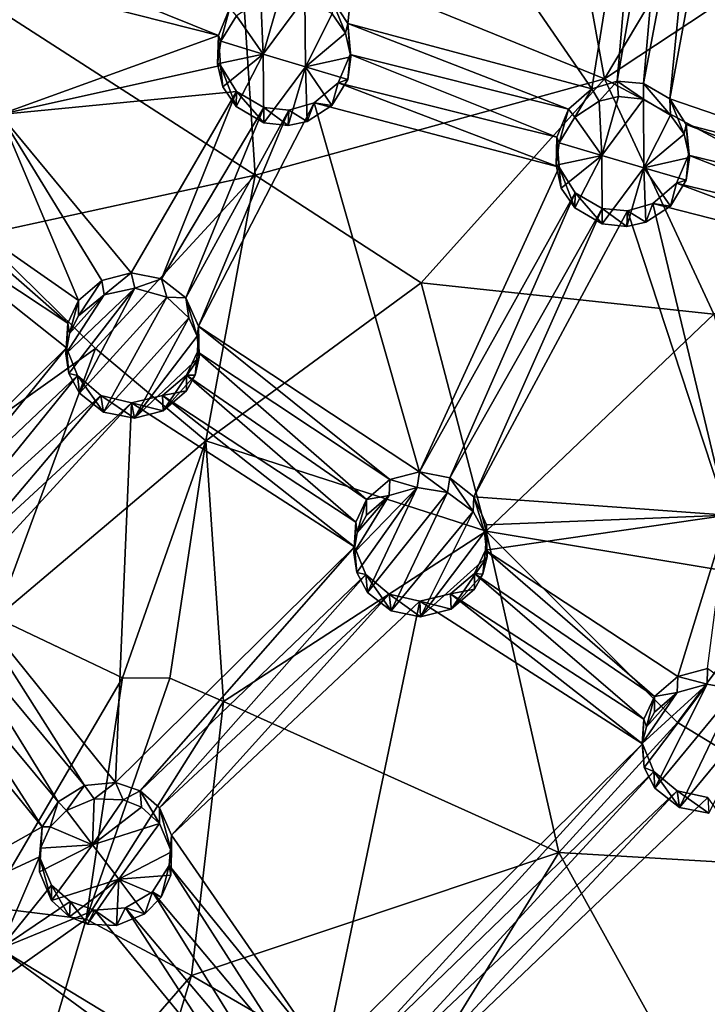
# Model space of a CAD drawing. Extents: x -42 to 92, y -302 to 432.
# Drawn here: x 57 to 72, y 228 to 250 of the extents above; entities that cross this region are included whole.
import ezdxf

# ---------------------------------------------------------------- set-up
doc = ezdxf.new("R2010")
doc.units = 0
doc.header["$MEASUREMENT"] = 0

msp = doc.modelspace()

# ---------------------------------------------------------------- linework, layer by layer
for points in [[(64.858238, 255.550446, 9.466413), (69.736214, 248.454254, 7.502289), (70.923012, 255.85376, 8.808015)], [(70.923012, 255.85376, 8.808015), (69.736214, 248.454254, 7.502289), (70.303589, 248.628784, 7.467145)], [(70.923012, 255.85376, 8.808015), (70.303589, 248.628784, 7.467145), (71.505478, 255.501984, 8.667039)], [(72.865433, 255.722168, 8.522205), (71.490532, 248.233093, 7.226789), (77.347198, 246.222961, 5.926407)], [(72.203857, 255.449249, 8.563622), (71.490532, 248.233093, 7.226789), (72.865433, 255.722168, 8.522205)], [(64.858238, 255.550446, 9.466413), (63.881248, 250.502808, 8.594645), (64.251328, 249.921753, 8.437642)], [(64.858238, 255.550446, 9.466413), (64.251328, 249.921753, 8.437642), (69.736214, 248.454254, 7.502289)], [(71.505478, 255.501984, 8.667039), (70.303589, 248.628784, 7.467145), (70.896057, 248.575623, 7.378732)], [(71.505478, 255.501984, 8.667039), (70.896057, 248.575623, 7.378732), (72.203857, 255.449249, 8.563622)], [(72.203857, 255.449249, 8.563622), (70.896057, 248.575623, 7.378732), (71.490532, 248.233093, 7.226789)], [(68.891068, 254.925476, -9.607872), (70.022797, 248.677277, -10.159782), (61.808704, 252.022308, -11.158768)], [(68.891068, 254.925476, -9.607872), (73.198914, 254.015533, -8.877785), (70.022797, 248.677277, -10.159782)], [(73.198914, 254.015533, -8.877785), (76.524994, 252.98056, -8.280495), (70.022797, 248.677277, -10.159782)], [(76.524994, 252.98056, -8.280495), (76.192871, 245.366516, -9.179016), (70.022797, 248.677277, -10.159782)], [(56.056599, 250.450409, -12.064106), (61.808704, 252.022308, -11.158768), (62.172562, 246.517426, -11.675579)], [(62.172562, 246.517426, -11.675579), (61.808704, 252.022308, -11.158768), (70.022797, 248.677277, -10.159782)], [(56.696426, 251.540497, 9.418553), (56.425133, 250.904114, 9.310407), (61.343239, 249.651703, 8.662466)], [(56.696426, 251.540497, 9.418553), (61.343239, 249.651703, 8.662466), (61.60223, 250.27533, 8.76728)], [(56.430817, 247.881195, 8.681087), (61.343239, 249.651703, 8.662466), (56.425133, 250.904114, 9.310407)], [(62.729115, 250.559052, 10.768422), (62.294029, 250.460236, 10.789808), (62.349022, 249.237457, 10.534627)], [(63.287994, 250.499786, 10.702917), (62.729115, 250.559052, 10.768422), (62.349022, 249.237457, 10.534627)], [(63.287994, 250.499786, 10.702917), (62.349022, 249.237457, 10.534627), (63.300182, 248.949982, 10.383847)], [(63.896568, 250.139313, 10.570379), (63.287994, 250.499786, 10.702917), (63.300182, 248.949982, 10.383847)], [(64.198952, 249.704956, 10.450571), (64.251328, 249.921753, 8.437642), (63.881248, 250.502808, 8.594645)], [(63.896568, 250.139313, 10.570379), (64.198952, 249.704956, 10.450571), (63.881248, 250.502808, 8.594645)], [(55.979176, 245.162567, -12.553173), (56.056599, 250.450409, -12.064106), (62.172562, 246.517426, -11.675579)], [(61.397457, 249.525299, 10.681494), (61.60223, 250.27533, 8.76728), (61.343239, 249.651703, 8.662466)], [(61.397457, 249.525299, 10.681494), (61.747852, 250.099915, 10.767232), (61.60223, 250.27533, 8.76728)], [(62.294029, 250.460236, 10.789808), (61.747852, 250.099915, 10.767232), (62.349022, 249.237457, 10.534627)], [(62.349022, 249.237457, 10.534627), (61.747852, 250.099915, 10.767232), (61.397457, 249.525299, 10.681494)], [(64.198952, 249.704956, 10.450571), (63.896568, 250.139313, 10.570379), (63.300182, 248.949982, 10.383847)], [(64.198952, 249.704956, 10.450571), (64.323242, 249.176849, 10.328815), (64.251328, 249.921753, 8.437642)], [(64.251328, 249.921753, 8.437642), (64.304321, 249.228363, 8.288262), (69.211929, 247.996674, 7.469843)], [(64.251328, 249.921753, 8.437642), (69.211929, 247.996674, 7.469843), (69.736214, 248.454254, 7.502289)], [(64.323242, 249.176849, 10.328815), (64.304321, 249.228363, 8.288262), (64.251328, 249.921753, 8.437642)], [(56.430817, 247.881195, 8.681087), (61.393032, 248.979401, 8.517691), (61.343239, 249.651703, 8.662466)], [(61.325359, 249.021729, 10.583437), (61.343239, 249.651703, 8.662466), (61.393032, 248.979401, 8.517691)], [(61.325359, 249.021729, 10.583437), (61.397457, 249.525299, 10.681494), (61.343239, 249.651703, 8.662466)], [(64.198952, 249.704956, 10.450571), (63.300182, 248.949982, 10.383847), (64.323242, 249.176849, 10.328815)], [(62.349022, 249.237457, 10.534627), (61.397457, 249.525299, 10.681494), (61.325359, 249.021729, 10.583437)], [(62.349022, 249.237457, 10.534627), (61.325359, 249.021729, 10.583437), (61.441349, 248.503265, 10.464849)], [(62.349022, 249.237457, 10.534627), (61.441349, 248.503265, 10.464849), (61.742935, 248.059387, 10.342759)], [(62.349022, 249.237457, 10.534627), (61.742935, 248.059387, 10.342759), (62.360909, 247.689301, 10.207456)], [(63.300182, 248.949982, 10.383847), (62.349022, 249.237457, 10.534627), (62.360909, 247.689301, 10.207456)], [(64.323242, 249.176849, 10.328815), (63.300182, 248.949982, 10.383847), (64.250938, 248.663757, 10.228982)], [(64.304321, 249.228363, 8.288262), (64.033226, 248.593353, 8.182201), (68.951233, 247.369232, 7.366304)], [(64.250938, 248.663757, 10.228982), (64.033226, 248.593353, 8.182201), (64.304321, 249.228363, 8.288262)], [(64.323242, 249.176849, 10.328815), (64.250938, 248.663757, 10.228982), (64.304321, 249.228363, 8.288262)], [(64.304321, 249.228363, 8.288262), (68.951233, 247.369232, 7.366304), (69.211929, 247.996674, 7.469843)], [(56.430817, 247.881195, 8.681087), (61.753517, 248.397522, 8.361539), (61.393032, 248.979401, 8.517691)], [(61.441349, 248.503265, 10.464849), (61.325359, 249.021729, 10.583437), (61.393032, 248.979401, 8.517691)], [(61.742935, 248.059387, 10.342759), (61.393032, 248.979401, 8.517691), (61.753517, 248.397522, 8.361539)], [(61.742935, 248.059387, 10.342759), (61.441349, 248.503265, 10.464849), (61.393032, 248.979401, 8.517691)], [(63.300182, 248.949982, 10.383847), (62.360909, 247.689301, 10.207456), (62.909588, 247.62915, 10.142809)], [(63.300182, 248.949982, 10.383847), (62.909588, 247.62915, 10.142809), (63.336269, 247.721771, 10.120896)], [(63.891655, 248.079834, 10.142042), (63.300182, 248.949982, 10.383847), (63.336269, 247.721771, 10.120896)], [(64.250938, 248.663757, 10.228982), (63.300182, 248.949982, 10.383847), (63.891655, 248.079834, 10.142042)], [(62.172562, 246.517426, -11.675579), (70.022797, 248.677277, -10.159782), (65.901009, 244.094086, -11.29372)], [(63.495148, 248.141144, 8.139873), (69.00193, 246.697418, 7.212617), (64.033226, 248.593353, 8.182201)], [(63.891655, 248.079834, 10.142042), (63.495148, 248.141144, 8.139873), (64.033226, 248.593353, 8.182201)], [(64.250938, 248.663757, 10.228982), (63.891655, 248.079834, 10.142042), (64.033226, 248.593353, 8.182201)], [(64.033226, 248.593353, 8.182201), (69.00193, 246.697418, 7.212617), (68.951233, 247.369232, 7.366304)], [(65.901009, 244.094086, -11.29372), (70.022797, 248.677277, -10.159782), (72.475586, 243.388, -10.133018)], [(69.903816, 248.181, 9.483133), (70.303589, 248.628784, 7.467145), (69.736214, 248.454254, 7.502289)], [(69.903816, 248.181, 9.483133), (70.338303, 248.281586, 9.448845), (70.303589, 248.628784, 7.467145)], [(72.475586, 243.388, -10.133018), (70.022797, 248.677277, -10.159782), (76.192871, 245.366516, -9.179016)], [(70.89608, 248.225281, 9.365552), (70.896057, 248.575623, 7.378732), (70.303589, 248.628784, 7.467145)], [(70.338303, 248.281586, 9.448845), (70.89608, 248.225281, 9.365552), (70.303589, 248.628784, 7.467145)], [(71.506958, 247.86676, 9.209622), (71.490532, 248.233093, 7.226789), (70.896057, 248.575623, 7.378732)], [(70.89608, 248.225281, 9.365552), (71.506958, 247.86676, 9.209622), (70.896057, 248.575623, 7.378732)], [(56.430817, 247.881195, 8.681087), (59.383179, 244.31662, 7.663386), (61.753517, 248.397522, 8.361539)], [(61.753517, 248.397522, 8.361539), (59.383179, 244.31662, 7.663386), (60.060852, 244.183472, 7.576075)], [(61.753517, 248.397522, 8.361539), (60.060852, 244.183472, 7.576075), (62.360889, 248.03894, 8.228169)], [(62.360909, 247.689301, 10.207456), (61.742935, 248.059387, 10.342759), (61.753517, 248.397522, 8.361539)], [(62.360909, 247.689301, 10.207456), (61.753517, 248.397522, 8.361539), (62.360889, 248.03894, 8.228169)], [(69.356842, 247.819, 9.474153), (69.736214, 248.454254, 7.502289), (69.211929, 247.996674, 7.469843)], [(69.356842, 247.819, 9.474153), (69.903816, 248.181, 9.483133), (69.736214, 248.454254, 7.502289)], [(70.338303, 248.281586, 9.448845), (69.903816, 248.181, 9.483133), (69.957314, 246.959778, 9.213666)], [(70.89608, 248.225281, 9.365552), (70.338303, 248.281586, 9.448845), (69.957314, 246.959778, 9.213666)], [(62.360889, 248.03894, 8.228169), (60.060852, 244.183472, 7.576075), (60.610126, 243.756531, 7.429066)], [(62.360889, 248.03894, 8.228169), (60.610126, 243.756531, 7.429066), (62.928165, 247.979431, 8.161184)], [(63.495148, 248.141144, 8.139873), (60.894409, 243.119598, 7.2547), (65.862198, 239.842407, 5.960491)], [(62.928165, 247.979431, 8.161184), (60.894409, 243.119598, 7.2547), (63.495148, 248.141144, 8.139873)], [(62.909588, 247.62915, 10.142809), (62.360909, 247.689301, 10.207456), (62.360889, 248.03894, 8.228169)], [(62.909588, 247.62915, 10.142809), (62.360889, 248.03894, 8.228169), (62.928165, 247.979431, 8.161184)], [(63.336269, 247.721771, 10.120896), (62.928165, 247.979431, 8.161184), (63.495148, 248.141144, 8.139873)], [(63.891655, 248.079834, 10.142042), (63.336269, 247.721771, 10.120896), (63.495148, 248.141144, 8.139873)], [(63.495148, 248.141144, 8.139873), (65.862198, 239.842407, 5.960491), (69.00193, 246.697418, 7.212617)], [(69.903816, 248.181, 9.483133), (69.356842, 247.819, 9.474153), (69.957314, 246.959778, 9.213666)], [(70.89608, 248.225281, 9.365552), (69.957314, 246.959778, 9.213666), (70.90847, 246.67865, 9.029984)], [(71.506958, 247.86676, 9.209622), (70.89608, 248.225281, 9.365552), (70.90847, 246.67865, 9.029984)], [(71.490532, 248.233093, 7.226789), (71.859718, 247.65506, 7.052392), (77.347198, 246.222961, 5.926407)], [(71.809143, 247.432831, 9.074915), (71.859718, 247.65506, 7.052392), (71.490532, 248.233093, 7.226789)], [(71.506958, 247.86676, 9.209622), (71.809143, 247.432831, 9.074915), (71.490532, 248.233093, 7.226789)], [(56.430817, 247.881195, 8.681087), (54.157192, 246.519714, 8.531823), (58.202114, 243.697693, 7.613909)], [(56.430817, 247.881195, 8.681087), (58.202114, 243.697693, 7.613909), (58.720802, 244.141266, 7.676337)], [(56.430817, 247.881195, 8.681087), (58.720802, 244.141266, 7.676337), (59.383179, 244.31662, 7.663386)], [(62.928165, 247.979431, 8.161184), (60.610126, 243.756531, 7.429066), (60.894409, 243.119598, 7.2547)], [(63.336269, 247.721771, 10.120896), (62.909588, 247.62915, 10.142809), (62.928165, 247.979431, 8.161184)], [(69.005554, 247.242249, 9.393365), (69.211929, 247.996674, 7.469843), (68.951233, 247.369232, 7.366304)], [(69.005554, 247.242249, 9.393365), (69.356842, 247.819, 9.474153), (69.211929, 247.996674, 7.469843)], [(69.957314, 246.959778, 9.213666), (69.356842, 247.819, 9.474153), (69.005554, 247.242249, 9.393365)], [(71.809143, 247.432831, 9.074915), (71.506958, 247.86676, 9.209622), (70.90847, 246.67865, 9.029984)], [(71.809143, 247.432831, 9.074915), (71.931435, 246.908295, 8.944805), (71.859718, 247.65506, 7.052392)], [(71.859718, 247.65506, 7.052392), (76.82122, 245.763519, 5.906271), (77.347198, 246.222961, 5.926407)], [(71.859718, 247.65506, 7.052392), (71.912514, 246.964172, 6.894154), (76.82122, 245.763519, 5.906271)], [(71.931435, 246.908295, 8.944805), (71.912514, 246.964172, 6.894154), (71.859718, 247.65506, 7.052392)], [(71.809143, 247.432831, 9.074915), (70.90847, 246.67865, 9.029984), (71.931435, 246.908295, 8.944805)], [(68.933548, 246.738037, 9.292166), (68.951233, 247.369232, 7.366304), (69.00193, 246.697418, 7.212617)], [(68.933548, 246.738037, 9.292166), (69.005554, 247.242249, 9.393365), (68.951233, 247.369232, 7.366304)], [(69.957314, 246.959778, 9.213666), (69.005554, 247.242249, 9.393365), (68.933548, 246.738037, 9.292166)], [(69.957314, 246.959778, 9.213666), (68.933548, 246.738037, 9.292166), (69.05024, 246.221008, 9.164189)], [(69.957314, 246.959778, 9.213666), (69.05024, 246.221008, 9.164189), (69.352028, 245.779724, 9.028134)], [(69.957314, 246.959778, 9.213666), (69.352028, 245.779724, 9.028134), (69.969101, 245.415771, 8.869924)], [(70.90847, 246.67865, 9.029984), (69.957314, 246.959778, 9.213666), (69.969101, 245.415771, 8.869924)], [(71.912514, 246.964172, 6.894154), (71.642319, 246.330536, 6.790085), (76.559418, 245.135284, 5.804098)], [(71.859138, 246.397827, 8.842282), (71.642319, 246.330536, 6.790085), (71.912514, 246.964172, 6.894154)], [(71.931435, 246.908295, 8.944805), (71.859138, 246.397827, 8.842282), (71.912514, 246.964172, 6.894154)], [(71.912514, 246.964172, 6.894154), (76.559418, 245.135284, 5.804098), (76.82122, 245.763519, 5.906271)], [(69.05024, 246.221008, 9.164189), (68.933548, 246.738037, 9.292166), (69.00193, 246.697418, 7.212617)], [(71.931435, 246.908295, 8.944805), (70.90847, 246.67865, 9.029984), (71.859138, 246.397827, 8.842282)], [(53.607807, 246.061707, 8.462494), (57.960022, 243.187469, 7.513062), (54.157192, 246.519714, 8.531823)], [(54.157192, 246.519714, 8.531823), (57.960022, 243.187469, 7.513062), (58.202114, 243.697693, 7.613909)], [(55.979176, 245.162567, -12.553173), (62.172562, 246.517426, -11.675579), (58.579369, 242.616028, -12.432579)], [(58.579369, 242.616028, -12.432579), (62.172562, 246.517426, -11.675579), (61.062569, 240.541748, -12.230629)], [(62.172562, 246.517426, -11.675579), (65.901009, 244.094086, -11.29372), (61.062569, 240.541748, -12.230629)], [(69.00193, 246.697418, 7.212617), (65.862198, 239.842407, 5.960491), (69.36351, 246.11853, 7.038991)], [(69.352028, 245.779724, 9.028134), (69.00193, 246.697418, 7.212617), (69.36351, 246.11853, 7.038991)], [(69.352028, 245.779724, 9.028134), (69.05024, 246.221008, 9.164189), (69.00193, 246.697418, 7.212617)], [(70.90847, 246.67865, 9.029984), (69.969101, 245.415771, 8.869924), (70.520081, 245.358582, 8.787397)], [(70.90847, 246.67865, 9.029984), (70.520081, 245.358582, 8.787397), (70.948868, 245.454071, 8.75309)], [(71.501945, 245.81488, 8.760861), (70.90847, 246.67865, 9.029984), (70.948868, 245.454071, 8.75309)], [(71.859138, 246.397827, 8.842282), (70.90847, 246.67865, 9.029984), (71.501945, 245.81488, 8.760861)], [(71.106537, 245.875366, 6.759947), (76.610123, 244.464966, 5.641613), (71.642319, 246.330536, 6.790085)], [(71.501945, 245.81488, 8.760861), (71.106537, 245.875366, 6.759947), (71.642319, 246.330536, 6.790085)], [(71.859138, 246.397827, 8.842282), (71.501945, 245.81488, 8.760861), (71.642319, 246.330536, 6.790085)], [(71.642319, 246.330536, 6.790085), (76.610123, 244.464966, 5.641613), (76.559418, 245.135284, 5.804098)], [(53.607807, 246.061707, 8.462494), (54.319931, 239.070618, 6.754856), (57.930321, 242.631561, 7.383313)], [(53.607807, 246.061707, 8.462494), (57.930321, 242.631561, 7.383313), (57.960022, 243.187469, 7.513062)], [(69.36351, 246.11853, 7.038991), (65.862198, 239.842407, 5.960491), (66.541763, 239.70932, 5.850723)], [(69.36351, 246.11853, 7.038991), (66.541763, 239.70932, 5.850723), (69.969078, 245.766144, 6.883198)], [(69.969101, 245.415771, 8.869924), (69.352028, 245.779724, 9.028134), (69.36351, 246.11853, 7.038991)], [(69.969101, 245.415771, 8.869924), (69.36351, 246.11853, 7.038991), (69.969078, 245.766144, 6.883198)], [(72.786224, 238.865417, 4.841681), (71.106537, 245.875366, 6.759947), (70.539955, 245.710388, 6.797167)], [(70.948868, 245.454071, 8.75309), (70.539955, 245.710388, 6.797167), (71.106537, 245.875366, 6.759947)], [(71.501945, 245.81488, 8.760861), (70.948868, 245.454071, 8.75309), (71.106537, 245.875366, 6.759947)], [(72.786224, 238.865417, 4.841681), (76.610123, 244.464966, 5.641613), (71.106537, 245.875366, 6.759947)], [(69.969078, 245.766144, 6.883198), (66.541763, 239.70932, 5.850723), (67.087547, 239.282257, 5.680086)], [(69.969078, 245.766144, 6.883198), (67.087547, 239.282257, 5.680086), (70.539955, 245.710388, 6.797167)], [(72.786224, 238.865417, 4.841681), (70.539955, 245.710388, 6.797167), (67.087547, 239.282257, 5.680086)], [(70.520081, 245.358582, 8.787397), (69.969101, 245.415771, 8.869924), (69.969078, 245.766144, 6.883198)], [(70.520081, 245.358582, 8.787397), (69.969078, 245.766144, 6.883198), (70.539955, 245.710388, 6.797167)], [(70.948868, 245.454071, 8.75309), (70.520081, 245.358582, 8.787397), (70.539955, 245.710388, 6.797167)], [(55.979176, 245.162567, -12.553173), (58.579369, 242.616028, -12.432579), (54.315304, 239.579376, -13.036064)], [(58.77832, 243.821167, 9.656402), (59.383179, 244.31662, 7.663386), (58.720802, 244.141266, 7.676337)], [(58.77832, 243.821167, 9.656402), (59.466496, 243.968628, 9.634668), (59.383179, 244.31662, 7.663386)], [(59.466496, 243.968628, 9.634668), (60.060852, 244.183472, 7.576075), (59.383179, 244.31662, 7.663386)], [(58.202137, 243.348846, 9.591936), (58.720802, 244.141266, 7.676337), (58.202114, 243.697693, 7.613909)], [(58.202137, 243.348846, 9.591936), (58.77832, 243.821167, 9.656402), (58.720802, 244.141266, 7.676337)], [(59.466496, 243.968628, 9.634668), (60.181667, 243.77359, 9.530545), (60.060852, 244.183472, 7.576075)], [(60.181667, 243.77359, 9.530545), (60.610126, 243.756531, 7.429066), (60.060852, 244.183472, 7.576075)], [(65.901009, 244.094086, -11.29372), (67.359238, 238.509338, -11.359348), (61.062569, 240.541748, -12.230629)], [(65.901009, 244.094086, -11.29372), (72.475586, 243.388, -10.133018), (67.359238, 238.509338, -11.359348)], [(57.915741, 242.49704, 9.413828), (59.466496, 243.968628, 9.634668), (58.77832, 243.821167, 9.656402)], [(57.983036, 242.05307, 9.302922), (59.466496, 243.968628, 9.634668), (57.915741, 242.49704, 9.413828)], [(58.219528, 241.607605, 9.177858), (59.466496, 243.968628, 9.634668), (57.983036, 242.05307, 9.302922)], [(58.219528, 241.607605, 9.177858), (60.181667, 243.77359, 9.530545), (59.466496, 243.968628, 9.634668)], [(57.915741, 242.49704, 9.413828), (58.77832, 243.821167, 9.656402), (57.994244, 242.953522, 9.515206)], [(57.994244, 242.953522, 9.515206), (58.202114, 243.697693, 7.613909), (57.960022, 243.187469, 7.513062)], [(57.994244, 242.953522, 9.515206), (58.77832, 243.821167, 9.656402), (58.202137, 243.348846, 9.591936)], [(57.994244, 242.953522, 9.515206), (58.202137, 243.348846, 9.591936), (58.202114, 243.697693, 7.613909)], [(58.762302, 241.181091, 9.033214), (60.181667, 243.77359, 9.530545), (58.219528, 241.607605, 9.177858)], [(58.762302, 241.181091, 9.033214), (60.680943, 243.308502, 9.380301), (60.181667, 243.77359, 9.530545)], [(60.181667, 243.77359, 9.530545), (60.680943, 243.308502, 9.380301), (60.610126, 243.756531, 7.429066)], [(60.868633, 242.88913, 9.264961), (60.894409, 243.119598, 7.2547), (60.610126, 243.756531, 7.429066)], [(60.680943, 243.308502, 9.380301), (60.868633, 242.88913, 9.264961), (60.610126, 243.756531, 7.429066)], [(67.359238, 238.509338, -11.359348), (72.475586, 243.388, -10.133018), (74.041397, 237.395447, -10.121296)], [(57.915741, 242.49704, 9.413828), (57.960022, 243.187469, 7.513062), (57.930321, 242.631561, 7.383313)], [(57.915741, 242.49704, 9.413828), (57.994244, 242.953522, 9.515206), (57.960022, 243.187469, 7.513062)], [(59.458073, 241.045532, 8.943987), (60.680943, 243.308502, 9.380301), (58.762302, 241.181091, 9.033214)], [(59.458073, 241.045532, 8.943987), (60.868633, 242.88913, 9.264961), (60.680943, 243.308502, 9.380301)], [(60.868633, 242.88913, 9.264961), (60.911327, 242.418091, 9.1502), (60.894409, 243.119598, 7.2547)], [(60.894409, 243.119598, 7.2547), (60.875404, 242.540222, 7.118526), (65.195419, 239.665588, 5.988626)], [(60.911327, 242.418091, 9.1502), (60.875404, 242.540222, 7.118526), (60.894409, 243.119598, 7.2547)], [(60.894409, 243.119598, 7.2547), (65.195419, 239.665588, 5.988626), (65.862198, 239.842407, 5.960491)], [(59.458073, 241.045532, 8.943987), (60.911327, 242.418091, 9.1502), (60.868633, 242.88913, 9.264961)], [(58.579369, 242.616028, -12.432579), (56.345116, 236.556488, -12.933529), (54.315304, 239.579376, -13.036064)], [(54.319931, 239.070618, 6.754856), (54.87751, 238.883545, 6.672684), (57.930321, 242.631561, 7.383313)], [(57.930321, 242.631561, 7.383313), (54.87751, 238.883545, 6.672684), (58.178703, 242.011047, 7.21559)], [(58.579369, 242.616028, -12.432579), (61.062569, 240.541748, -12.230629), (56.345116, 236.556488, -12.933529)], [(57.983036, 242.05307, 9.302922), (57.915741, 242.49704, 9.413828), (57.930321, 242.631561, 7.383313)], [(57.983036, 242.05307, 9.302922), (57.930321, 242.631561, 7.383313), (58.178703, 242.011047, 7.21559)], [(60.875404, 242.540222, 7.118526), (60.629013, 242.013062, 7.013858), (64.673935, 239.21991, 5.931236)], [(60.82093, 242.014648, 9.062005), (60.629013, 242.013062, 7.013858), (60.875404, 242.540222, 7.118526)], [(60.911327, 242.418091, 9.1502), (60.82093, 242.014648, 9.062005), (60.875404, 242.540222, 7.118526)], [(60.875404, 242.540222, 7.118526), (64.673935, 239.21991, 5.931236), (65.195419, 239.665588, 5.988626)], [(59.458073, 241.045532, 8.943987), (60.100849, 241.214935, 8.931581), (60.911327, 242.418091, 9.1502)], [(60.100849, 241.214935, 8.931581), (60.82093, 242.014648, 9.062005), (60.911327, 242.418091, 9.1502)], [(54.87751, 238.883545, 6.672684), (55.319687, 238.495483, 6.544916), (58.178703, 242.011047, 7.21559)], [(58.178703, 242.011047, 7.21559), (55.319687, 238.495483, 6.544916), (58.69878, 241.56131, 7.066006)], [(58.219528, 241.607605, 9.177858), (57.983036, 242.05307, 9.302922), (58.178703, 242.011047, 7.21559)], [(58.762302, 241.181091, 9.033214), (58.178703, 242.011047, 7.21559), (58.69878, 241.56131, 7.066006)], [(58.762302, 241.181091, 9.033214), (58.219528, 241.607605, 9.177858), (58.178703, 242.011047, 7.21559)], [(60.08633, 241.55719, 6.950552), (64.431541, 238.708984, 5.826454), (60.629013, 242.013062, 7.013858)], [(60.629036, 241.663635, 8.994327), (60.08633, 241.55719, 6.950552), (60.629013, 242.013062, 7.013858)], [(60.100849, 241.214935, 8.931581), (60.629036, 241.663635, 8.994327), (60.82093, 242.014648, 9.062005)], [(60.82093, 242.014648, 9.062005), (60.629036, 241.663635, 8.994327), (60.629013, 242.013062, 7.013858)], [(60.629013, 242.013062, 7.013858), (64.431541, 238.708984, 5.826454), (64.673935, 239.21991, 5.931236)], [(60.629036, 241.663635, 8.994327), (60.100849, 241.214935, 8.931581), (60.08633, 241.55719, 6.950552)], [(55.319687, 238.495483, 6.544916), (55.586277, 237.876312, 6.367519), (58.69878, 241.56131, 7.066006)], [(59.38776, 241.392944, 6.969356), (55.534374, 237.193726, 6.193081), (59.027405, 232.851624, 4.750225)], [(55.586277, 237.876312, 6.367519), (55.534374, 237.193726, 6.193081), (59.38776, 241.392944, 6.969356)], [(58.69878, 241.56131, 7.066006), (55.586277, 237.876312, 6.367519), (59.38776, 241.392944, 6.969356)], [(59.458073, 241.045532, 8.943987), (58.69878, 241.56131, 7.066006), (59.38776, 241.392944, 6.969356)], [(59.458073, 241.045532, 8.943987), (58.762302, 241.181091, 9.033214), (58.69878, 241.56131, 7.066006)], [(59.38776, 241.392944, 6.969356), (59.027405, 232.851624, 4.750225), (64.40284, 238.151093, 5.685577)], [(59.38776, 241.392944, 6.969356), (64.40284, 238.151093, 5.685577), (60.08633, 241.55719, 6.950552)], [(60.100849, 241.214935, 8.931581), (59.38776, 241.392944, 6.969356), (60.08633, 241.55719, 6.950552)], [(60.100849, 241.214935, 8.931581), (59.458073, 241.045532, 8.943987), (59.38776, 241.392944, 6.969356)], [(60.08633, 241.55719, 6.950552), (64.40284, 238.151093, 5.685577), (64.431541, 238.708984, 5.826454)], [(56.345116, 236.556488, -12.933529), (61.062569, 240.541748, -12.230629), (59.189709, 235.209778, -12.641937)], [(59.189709, 235.209778, -12.641937), (61.062569, 240.541748, -12.230629), (60.249874, 235.199371, -12.51096)], [(60.249874, 235.199371, -12.51096), (61.062569, 240.541748, -12.230629), (61.454529, 234.679352, -12.362041)], [(61.454529, 234.679352, -12.362041), (61.062569, 240.541748, -12.230629), (67.359238, 238.509338, -11.359348)], [(65.81012, 239.489655, 7.950891), (65.862198, 239.842407, 5.960491), (65.195419, 239.665588, 5.988626)], [(65.81012, 239.489655, 7.950891), (66.493195, 239.380005, 7.84755), (65.862198, 239.842407, 5.960491)], [(66.493195, 239.380005, 7.84755), (66.541763, 239.70932, 5.850723), (65.862198, 239.842407, 5.960491)], [(65.183136, 239.308807, 7.973433), (65.195419, 239.665588, 5.988626), (64.673935, 239.21991, 5.931236)], [(65.183136, 239.308807, 7.973433), (65.81012, 239.489655, 7.950891), (65.195419, 239.665588, 5.988626)], [(66.493195, 239.380005, 7.84755), (67.072166, 238.951416, 7.673925), (66.541763, 239.70932, 5.850723)], [(67.072166, 238.951416, 7.673925), (67.087547, 239.282257, 5.680086), (66.541763, 239.70932, 5.850723)], [(64.387566, 238.016693, 7.728157), (65.81012, 239.489655, 7.950891), (65.183136, 239.308807, 7.973433)], [(64.456253, 237.573822, 7.606196), (65.81012, 239.489655, 7.950891), (64.387566, 238.016693, 7.728157)], [(64.695641, 237.1297, 7.465466), (65.81012, 239.489655, 7.950891), (64.456253, 237.573822, 7.606196)], [(64.695641, 237.1297, 7.465466), (66.493195, 239.380005, 7.84755), (65.81012, 239.489655, 7.950891)], [(64.387566, 238.016693, 7.728157), (65.183136, 239.308807, 7.973433), (64.465561, 238.47348, 7.836997)], [(64.465561, 238.47348, 7.836997), (64.673935, 239.21991, 5.931236), (64.431541, 238.708984, 5.826454)], [(64.465561, 238.47348, 7.836997), (65.183136, 239.308807, 7.973433), (64.673958, 238.869263, 7.916485)], [(64.465561, 238.47348, 7.836997), (64.673958, 238.869263, 7.916485), (64.673935, 239.21991, 5.931236)], [(64.673958, 238.869263, 7.916485), (65.183136, 239.308807, 7.973433), (64.673935, 239.21991, 5.931236)], [(65.229721, 236.714783, 7.300496), (66.493195, 239.380005, 7.84755), (64.695641, 237.1297, 7.465466)], [(65.229721, 236.714783, 7.300496), (67.072166, 238.951416, 7.673925), (66.493195, 239.380005, 7.84755)], [(67.072166, 238.951416, 7.673925), (67.322548, 238.48584, 7.526625), (67.087547, 239.282257, 5.680086)], [(72.786224, 238.865417, 4.841681), (67.087547, 239.282257, 5.680086), (67.367226, 238.651062, 5.486029)], [(67.322548, 238.48584, 7.526625), (67.367226, 238.651062, 5.486029), (67.087547, 239.282257, 5.680086)], [(65.885391, 236.579132, 7.193509), (67.072166, 238.951416, 7.673925), (65.229721, 236.714783, 7.300496)], [(65.885391, 236.579132, 7.193509), (67.322548, 238.48584, 7.526625), (67.072166, 238.951416, 7.673925)], [(72.786224, 238.865417, 4.841681), (67.346527, 238.075928, 5.339655), (71.668541, 235.23645, 4.034405)], [(72.786224, 238.865417, 4.841681), (67.367226, 238.651062, 5.486029), (67.346527, 238.075928, 5.339655)], [(72.786224, 238.865417, 4.841681), (71.668541, 235.23645, 4.034405), (72.337517, 235.415649, 3.991129)], [(64.387566, 238.016693, 7.728157), (64.431541, 238.708984, 5.826454), (64.40284, 238.151093, 5.685577)], [(64.387566, 238.016693, 7.728157), (64.465561, 238.47348, 7.836997), (64.431541, 238.708984, 5.826454)], [(67.322548, 238.48584, 7.526625), (67.380951, 237.929474, 7.37715), (67.367226, 238.651062, 5.486029)], [(67.380951, 237.929474, 7.37715), (67.346527, 238.075928, 5.339655), (67.367226, 238.651062, 5.486029)], [(61.454529, 234.679352, -12.362041), (67.359238, 238.509338, -11.359348), (68.994553, 231.280823, -11.199894)], [(65.885391, 236.579132, 7.193509), (67.380951, 237.929474, 7.37715), (67.322548, 238.48584, 7.526625)], [(67.359238, 238.509338, -11.359348), (74.041397, 237.395447, -10.121296), (71.65847, 234.201385, -10.684666)], [(67.359238, 238.509338, -11.359348), (71.65847, 234.201385, -10.684666), (68.994553, 231.280823, -11.199894)], [(59.027405, 232.851624, 4.750225), (59.582985, 232.666718, 4.651524), (64.40284, 238.151093, 5.685577)], [(64.40284, 238.151093, 5.685577), (59.582985, 232.666718, 4.651524), (64.655624, 237.532104, 5.497494)], [(64.456253, 237.573822, 7.606196), (64.387566, 238.016693, 7.728157), (64.40284, 238.151093, 5.685577)], [(64.456253, 237.573822, 7.606196), (64.40284, 238.151093, 5.685577), (64.655624, 237.532104, 5.497494)], [(67.346527, 238.075928, 5.339655), (67.100929, 237.552368, 5.231928), (71.145859, 234.788666, 3.982466)], [(67.288345, 237.541016, 7.28733), (67.100929, 237.552368, 5.231928), (67.346527, 238.075928, 5.339655)], [(67.380951, 237.929474, 7.37715), (67.288345, 237.541016, 7.28733), (67.346527, 238.075928, 5.339655)], [(67.346527, 238.075928, 5.339655), (71.145859, 234.788666, 3.982466), (71.668541, 235.23645, 4.034405)], [(65.885391, 236.579132, 7.193509), (66.575974, 236.754486, 7.162899), (67.380951, 237.929474, 7.37715)], [(66.575974, 236.754486, 7.162899), (67.288345, 237.541016, 7.28733), (67.380951, 237.929474, 7.37715)], [(59.582985, 232.666718, 4.651524), (60.021767, 232.283478, 4.505133), (64.655624, 237.532104, 5.497494)], [(64.655624, 237.532104, 5.497494), (60.021767, 232.283478, 4.505133), (65.179901, 237.08844, 5.324999)], [(64.695641, 237.1297, 7.465466), (64.456253, 237.573822, 7.606196), (64.655624, 237.532104, 5.497494)], [(65.229721, 236.714783, 7.300496), (64.655624, 237.532104, 5.497494), (65.179901, 237.08844, 5.324999)], [(65.229721, 236.714783, 7.300496), (64.695641, 237.1297, 7.465466), (64.655624, 237.532104, 5.497494)], [(66.561844, 237.097412, 5.17424), (70.903259, 234.279114, 3.873785), (67.100929, 237.552368, 5.231928)], [(67.100952, 237.202271, 7.220235), (66.561844, 237.097412, 5.17424), (67.100929, 237.552368, 5.231928)], [(66.575974, 236.754486, 7.162899), (67.100952, 237.202271, 7.220235), (67.288345, 237.541016, 7.28733)], [(67.100929, 237.552368, 5.231928), (70.903259, 234.279114, 3.873785), (71.145859, 234.788666, 3.982466)], [(67.288345, 237.541016, 7.28733), (67.100952, 237.202271, 7.220235), (67.100929, 237.552368, 5.231928)], [(55.534374, 237.193726, 6.193081), (55.157585, 236.598755, 6.060677), (58.332432, 232.782928, 4.786613)], [(55.534374, 237.193726, 6.193081), (58.332432, 232.782928, 4.786613), (59.027405, 232.851624, 4.750225)], [(67.100952, 237.202271, 7.220235), (66.575974, 236.754486, 7.162899), (66.561844, 237.097412, 5.17424)], [(77.282257, 230.79483, -9.504433), (71.65847, 234.201385, -10.684666), (74.041397, 237.395447, -10.121296)], [(60.021767, 232.283478, 4.505133), (60.288452, 231.66748, 4.305252), (65.179901, 237.08844, 5.324999)], [(65.179901, 237.08844, 5.324999), (60.288452, 231.66748, 4.305252), (65.868576, 236.928619, 5.207455)], [(65.885391, 236.579132, 7.193509), (65.179901, 237.08844, 5.324999), (65.868576, 236.928619, 5.207455)], [(65.885391, 236.579132, 7.193509), (65.229721, 236.714783, 7.300496), (65.179901, 237.08844, 5.324999)], [(65.868576, 236.928619, 5.207455), (70.874962, 233.721283, 3.72193), (66.561844, 237.097412, 5.17424)], [(66.575974, 236.754486, 7.162899), (65.868576, 236.928619, 5.207455), (66.561844, 237.097412, 5.17424)], [(66.561844, 237.097412, 5.17424), (70.874962, 233.721283, 3.72193), (70.903259, 234.279114, 3.873785)], [(60.288452, 231.66748, 4.305252), (63.734081, 226.680054, 2.47892), (65.868576, 236.928619, 5.207455)], [(65.868576, 236.928619, 5.207455), (63.734081, 226.680054, 2.47892), (70.874962, 233.721283, 3.72193)], [(66.575974, 236.754486, 7.162899), (65.885391, 236.579132, 7.193509), (65.868576, 236.928619, 5.207455)], [(54.556702, 236.242523, 6.003971), (57.742653, 232.420502, 4.729473), (55.157585, 236.598755, 6.060677)], [(55.157585, 236.598755, 6.060677), (57.742653, 232.420502, 4.729473), (58.332432, 232.782928, 4.786613)], [(56.345116, 236.556488, -12.933529), (59.189709, 235.209778, -12.641937), (56.161598, 230.048889, -12.981247)], [(53.85783, 236.188599, 6.031969), (50.749386, 228.127594, 3.894402), (57.384762, 231.853455, 4.594078)], [(53.85783, 236.188599, 6.031969), (57.384762, 231.853455, 4.594078), (54.556702, 236.242523, 6.003971)], [(54.556702, 236.242523, 6.003971), (57.384762, 231.853455, 4.594078), (57.742653, 232.420502, 4.729473)], [(72.324837, 235.062988, 5.987904), (72.337517, 235.415649, 3.991129), (71.668541, 235.23645, 4.034405)], [(72.324837, 235.062988, 5.987904), (72.981812, 234.947845, 5.864714), (72.337517, 235.415649, 3.991129)], [(59.189709, 235.209778, -12.641937), (58.370617, 229.780609, -12.740753), (56.161598, 230.048889, -12.981247)], [(59.189709, 235.209778, -12.641937), (60.249874, 235.199371, -12.51096), (58.370617, 229.780609, -12.740753)], [(60.249874, 235.199371, -12.51096), (61.454529, 234.679352, -12.362041), (58.370617, 229.780609, -12.740753)], [(71.654564, 234.877289, 6.028973), (71.668541, 235.23645, 4.034405), (71.145859, 234.788666, 3.982466)], [(71.654564, 234.877289, 6.028973), (72.324837, 235.062988, 5.987904), (71.668541, 235.23645, 4.034405)], [(70.867882, 233.731476, 5.818823), (72.324837, 235.062988, 5.987904), (71.654564, 234.877289, 6.028973)], [(70.913971, 233.190063, 5.661839), (72.324837, 235.062988, 5.987904), (70.867882, 233.731476, 5.818823)], [(71.150764, 232.723816, 5.499228), (72.324837, 235.062988, 5.987904), (70.913971, 233.190063, 5.661839)], [(71.150764, 232.723816, 5.499228), (72.981812, 234.947845, 5.864714), (72.324837, 235.062988, 5.987904)], [(70.867882, 233.731476, 5.818823), (71.654564, 234.877289, 6.028973), (70.961983, 234.107086, 5.910503)], [(70.961983, 234.107086, 5.910503), (71.145859, 234.788666, 3.982466), (70.903259, 234.279114, 3.873785)], [(70.961983, 234.107086, 5.910503), (71.654564, 234.877289, 6.028973), (71.145874, 234.437622, 5.977022)], [(70.961983, 234.107086, 5.910503), (71.145874, 234.437622, 5.977022), (71.145859, 234.788666, 3.982466)], [(71.145874, 234.437622, 5.977022), (71.654564, 234.877289, 6.028973), (71.145859, 234.788666, 3.982466)], [(71.707436, 232.289825, 5.301062), (72.981812, 234.947845, 5.864714), (71.150764, 232.723816, 5.499228)], [(71.707436, 232.289825, 5.301062), (73.548386, 234.524445, 5.668755), (72.981812, 234.947845, 5.864714)], [(61.454529, 234.679352, -12.362041), (60.740829, 228.516266, -12.430889), (58.370617, 229.780609, -12.740753)], [(61.454529, 234.679352, -12.362041), (68.994553, 231.280823, -11.199894), (60.740829, 228.516266, -12.430889)], [(72.365517, 232.160797, 5.173826), (73.548386, 234.524445, 5.668755), (71.707436, 232.289825, 5.301062)], [(77.282257, 230.79483, -9.504433), (68.994553, 231.280823, -11.199894), (71.65847, 234.201385, -10.684666)], [(70.867882, 233.731476, 5.818823), (70.903259, 234.279114, 3.873785), (70.874962, 233.721283, 3.72193)], [(70.867882, 233.731476, 5.818823), (70.961983, 234.107086, 5.910503), (70.903259, 234.279114, 3.873785)], [(63.734081, 226.680054, 2.47892), (64.287453, 226.496338, 2.364075), (70.874962, 233.721283, 3.72193)], [(70.874962, 233.721283, 3.72193), (64.287453, 226.496338, 2.364075), (71.130241, 233.102783, 3.513552)], [(70.913971, 233.190063, 5.661839), (70.867882, 233.731476, 5.818823), (70.874962, 233.721283, 3.72193)], [(70.913971, 233.190063, 5.661839), (70.874962, 233.721283, 3.72193), (71.130241, 233.102783, 3.513552)], [(64.287453, 226.496338, 2.364075), (64.72374, 226.118896, 2.198586), (71.130241, 233.102783, 3.513552)], [(71.130241, 233.102783, 3.513552), (64.72374, 226.118896, 2.198586), (71.657524, 232.6651, 3.31736)], [(71.150764, 232.723816, 5.499228), (70.913971, 233.190063, 5.661839), (71.130241, 233.102783, 3.513552)], [(71.707436, 232.289825, 5.301062), (71.130241, 233.102783, 3.513552), (71.657524, 232.6651, 3.31736)], [(71.707436, 232.289825, 5.301062), (71.150764, 232.723816, 5.499228), (71.130241, 233.102783, 3.513552)], [(57.926369, 232.225433, 6.744768), (58.332432, 232.782928, 4.786613), (57.742653, 232.420502, 4.729473)], [(57.926369, 232.225433, 6.744768), (58.552345, 232.488892, 6.770411), (58.332432, 232.782928, 4.786613)], [(58.552345, 232.488892, 6.770411), (59.027405, 232.851624, 4.750225), (58.332432, 232.782928, 4.786613)], [(58.552345, 232.488892, 6.770411), (59.20562, 232.467316, 6.711557), (59.027405, 232.851624, 4.750225)], [(59.20562, 232.467316, 6.711557), (59.582985, 232.666718, 4.651524), (59.027405, 232.851624, 4.750225)], [(59.20562, 232.467316, 6.711557), (59.611805, 232.299622, 6.629829), (59.582985, 232.666718, 4.651524)], [(60.02179, 231.933136, 6.491961), (60.021767, 232.283478, 4.505133), (59.582985, 232.666718, 4.651524)], [(59.611805, 232.299622, 6.629829), (60.02179, 231.933136, 6.491961), (59.582985, 232.666718, 4.651524)], [(64.72374, 226.118896, 2.198586), (64.990524, 225.506012, 1.976021), (71.657524, 232.6651, 3.31736)], [(71.657524, 232.6651, 3.31736), (64.990524, 225.506012, 1.976021), (72.346191, 232.512665, 3.178301)], [(72.365517, 232.160797, 5.173826), (71.657524, 232.6651, 3.31736), (72.346191, 232.512665, 3.178301)], [(72.365517, 232.160797, 5.173826), (71.707436, 232.289825, 5.301062), (71.657524, 232.6651, 3.31736)], [(57.565876, 231.859589, 6.668028), (57.742653, 232.420502, 4.729473), (57.384762, 231.853455, 4.594078)], [(57.565876, 231.859589, 6.668028), (57.926369, 232.225433, 6.744768), (57.742653, 232.420502, 4.729473)], [(58.514538, 231.45047, 6.478167), (58.552345, 232.488892, 6.770411), (57.926369, 232.225433, 6.744768)], [(59.20562, 232.467316, 6.711557), (58.552345, 232.488892, 6.770411), (58.514538, 231.45047, 6.478167)], [(59.611805, 232.299622, 6.629829), (59.20562, 232.467316, 6.711557), (58.514538, 231.45047, 6.478167)], [(64.990524, 225.506012, 1.976021), (77.123253, 225.915436, 0.462069), (72.346191, 232.512665, 3.178301)], [(58.514538, 231.45047, 6.478167), (57.926369, 232.225433, 6.744768), (57.565876, 231.859589, 6.668028)], [(60.02179, 231.933136, 6.491961), (59.611805, 232.299622, 6.629829), (58.514538, 231.45047, 6.478167)], [(60.292671, 231.292755, 6.286221), (60.288452, 231.66748, 4.305252), (60.021767, 232.283478, 4.505133)], [(60.02179, 231.933136, 6.491961), (60.292671, 231.292755, 6.286221), (60.021767, 232.283478, 4.505133)], [(60.02179, 231.933136, 6.491961), (58.514538, 231.45047, 6.478167), (59.10231, 230.676788, 6.207579)], [(60.292671, 231.292755, 6.286221), (60.02179, 231.933136, 6.491961), (59.10231, 230.676788, 6.207579)], [(50.749386, 228.127594, 3.894402), (57.325058, 231.179291, 4.404142), (57.384762, 231.853455, 4.594078)], [(57.322582, 230.844696, 6.394075), (57.384762, 231.853455, 4.594078), (57.325058, 231.179291, 4.404142)], [(57.322582, 230.844696, 6.394075), (57.347786, 231.375031, 6.545696), (57.384762, 231.853455, 4.594078)], [(57.347786, 231.375031, 6.545696), (57.565876, 231.859589, 6.668028), (57.384762, 231.853455, 4.594078)], [(58.514538, 231.45047, 6.478167), (57.565876, 231.859589, 6.668028), (57.347786, 231.375031, 6.545696)], [(60.288452, 231.66748, 4.305252), (60.236546, 230.989929, 4.113281), (63.734081, 226.680054, 2.47892)], [(60.272068, 230.768707, 6.135723), (60.236546, 230.989929, 4.113281), (60.288452, 231.66748, 4.305252)], [(60.292671, 231.292755, 6.286221), (60.272068, 230.768707, 6.135723), (60.288452, 231.66748, 4.305252)], [(58.514538, 231.45047, 6.478167), (57.322582, 230.844696, 6.394075), (57.594765, 230.196716, 6.185709)], [(58.514538, 231.45047, 6.478167), (57.347786, 231.375031, 6.545696), (57.322582, 230.844696, 6.394075)], [(59.10231, 230.676788, 6.207579), (58.514538, 231.45047, 6.478167), (57.594765, 230.196716, 6.185709)], [(60.272068, 230.768707, 6.135723), (60.292671, 231.292755, 6.286221), (59.10231, 230.676788, 6.207579)], [(60.740829, 228.516266, -12.430889), (68.994553, 231.280823, -11.199894), (65.574539, 225.709686, -11.660011)], [(72.514389, 224.91748, -10.394482), (65.574539, 225.709686, -11.660011), (68.994553, 231.280823, -11.199894)], [(77.282257, 230.79483, -9.504433), (72.514389, 224.91748, -10.394482), (68.994553, 231.280823, -11.199894)], [(56.430683, 229.115509, 3.859398), (57.325058, 231.179291, 4.404142), (50.749386, 228.127594, 3.894402)], [(56.430683, 229.115509, 3.859398), (57.594742, 230.547119, 4.198885), (57.325058, 231.179291, 4.404142)], [(57.594765, 230.196716, 6.185709), (57.322582, 230.844696, 6.394075), (57.325058, 231.179291, 4.404142)], [(57.594765, 230.196716, 6.185709), (57.325058, 231.179291, 4.404142), (57.594742, 230.547119, 4.198885)], [(60.236546, 230.989929, 4.113281), (59.859657, 230.395386, 3.971861), (63.037605, 226.610565, 2.528141)], [(60.054173, 230.274567, 6.01092), (59.859657, 230.395386, 3.971861), (60.236546, 230.989929, 4.113281)], [(60.272068, 230.768707, 6.135723), (60.054173, 230.274567, 6.01092), (60.236546, 230.989929, 4.113281)], [(60.236546, 230.989929, 4.113281), (63.037605, 226.610565, 2.528141), (63.734081, 226.680054, 2.47892)], [(60.272068, 230.768707, 6.135723), (59.10231, 230.676788, 6.207579), (60.054173, 230.274567, 6.01092)], [(56.430683, 229.115509, 3.859398), (58.014126, 230.174866, 4.057354), (57.594742, 230.547119, 4.198885)], [(57.998947, 229.833527, 6.04929), (57.594765, 230.196716, 6.185709), (57.594742, 230.547119, 4.198885)], [(57.998947, 229.833527, 6.04929), (57.594742, 230.547119, 4.198885), (58.014126, 230.174866, 4.057354)], [(59.10231, 230.676788, 6.207579), (57.594765, 230.196716, 6.185709), (57.998947, 229.833527, 6.04929)], [(59.10231, 230.676788, 6.207579), (57.998947, 229.833527, 6.04929), (58.398033, 229.664917, 5.968132)], [(59.055103, 229.638, 5.907681), (59.10231, 230.676788, 6.207579), (58.398033, 229.664917, 5.968132)], [(59.689884, 229.903473, 5.933174), (59.10231, 230.676788, 6.207579), (59.055103, 229.638, 5.907681)], [(60.054173, 230.274567, 6.01092), (59.10231, 230.676788, 6.207579), (59.689884, 229.903473, 5.933174)], [(59.257679, 230.038483, 3.917095), (62.444324, 226.246368, 2.47253), (59.859657, 230.395386, 3.971861)], [(59.689884, 229.903473, 5.933174), (59.257679, 230.038483, 3.917095), (59.859657, 230.395386, 3.971861)], [(60.054173, 230.274567, 6.01092), (59.689884, 229.903473, 5.933174), (59.859657, 230.395386, 3.971861)], [(59.859657, 230.395386, 3.971861), (62.444324, 226.246368, 2.47253), (63.037605, 226.610565, 2.528141)], [(56.430683, 229.115509, 3.859398), (58.561905, 229.982574, 3.957117), (58.014126, 230.174866, 4.057354)], [(58.398033, 229.664917, 5.968132), (57.998947, 229.833527, 6.04929), (58.014126, 230.174866, 4.057354)], [(58.398033, 229.664917, 5.968132), (58.014126, 230.174866, 4.057354), (58.561905, 229.982574, 3.957117)], [(52.088127, 225.315704, -13.203537), (56.161598, 230.048889, -12.981247), (58.370617, 229.780609, -12.740753)], [(56.430683, 229.115509, 3.859398), (62.086033, 225.678741, 2.328098), (58.561905, 229.982574, 3.957117)], [(59.055103, 229.638, 5.907681), (58.398033, 229.664917, 5.968132), (58.561905, 229.982574, 3.957117)], [(58.561905, 229.982574, 3.957117), (62.086033, 225.678741, 2.328098), (59.257679, 230.038483, 3.917095)], [(59.055103, 229.638, 5.907681), (58.561905, 229.982574, 3.957117), (59.257679, 230.038483, 3.917095)], [(59.689884, 229.903473, 5.933174), (59.055103, 229.638, 5.907681), (59.257679, 230.038483, 3.917095)], [(59.257679, 230.038483, 3.917095), (62.086033, 225.678741, 2.328098), (62.444324, 226.246368, 2.47253)], [(52.088127, 225.315704, -13.203537), (58.370617, 229.780609, -12.740753), (56.574055, 223.720917, -12.735416)], [(56.574055, 223.720917, -12.735416), (58.370617, 229.780609, -12.740753), (60.740829, 228.516266, -12.430889)], [(56.430683, 229.115509, 3.859398), (53.224136, 220.836914, 1.419949), (62.027233, 225.009552, 2.120333)], [(56.430683, 229.115509, 3.859398), (62.027233, 225.009552, 2.120333), (62.086033, 225.678741, 2.328098)], [(56.574055, 223.720917, -12.735416), (60.740829, 228.516266, -12.430889), (58.733173, 221.936493, -12.403931)], [(58.733173, 221.936493, -12.403931), (60.740829, 228.516266, -12.430889), (65.574539, 225.709686, -11.660011)]]:
    msp.add_3dface(points)

doc.saveas('drawing.dxf')
